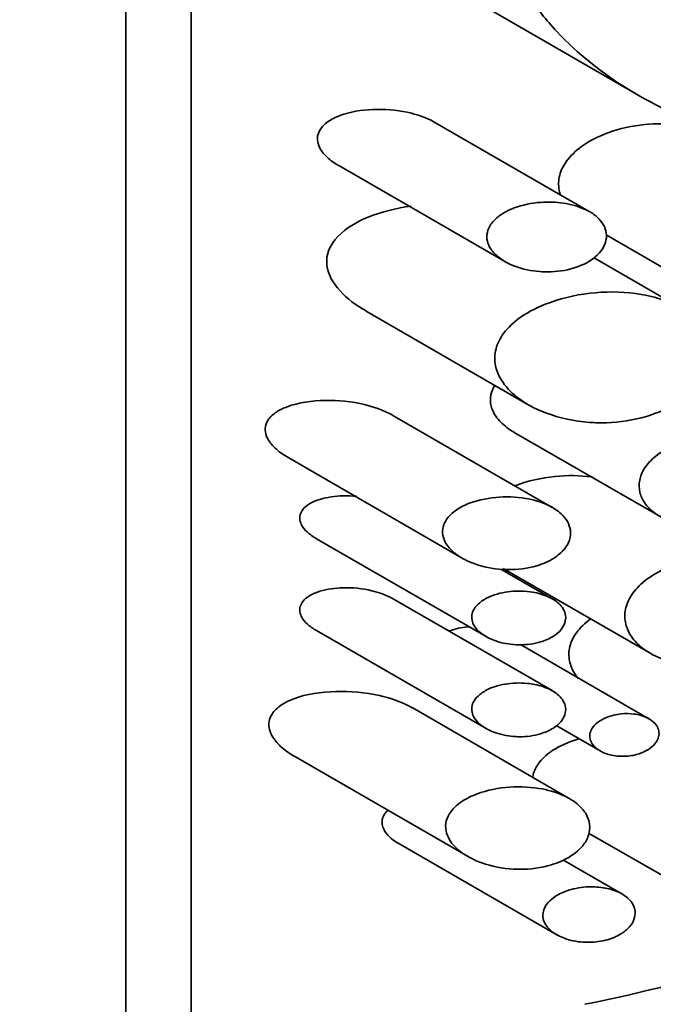
# Model space of a CAD drawing. Units: millimetres. Extents: x 0 to 1638, y 0 to 2138.
# Drawn here: x 470 to 477, y 505 to 515 of the extents above; entities that cross this region are included whole.
import ezdxf
from ezdxf import colors
from ezdxf.entities.mleader import LeaderData, LeaderLine
from ezdxf.math import Vec2, Vec3

# ---------------------------------------------------------------- set-up
doc = ezdxf.new("R2010")
doc.units = ezdxf.units.MM
doc.layers.add('DV7_Défaut', color=7, linetype='Continuous')
doc.layers.add('Défaut', color=7, linetype='Continuous')

# ---------------------------------------------------------------- blocks, each defined once
blk = doc.blocks.new('_DOT')
at = {"color": 0}
blk.add_line((0, 0), (-1, 0), dxfattribs=at)
at = {"color": 0, "const_width": 0.333}
blk.add_lwpolyline([(-0.1665, 0, 1), (0.1665, 0, 1)], format="xyb", close=True, dxfattribs=at)
blk = doc.blocks.new('SE6')
at = {"layer": 'DV7_Défaut', "color": 7, "linetype": 'Continuous', "lineweight": 35}
for p, q in [((471.328, 500.331), (471.328, 524.826)), ((472.01, 524.72), (472.01, 501.174)), ((475.151, 515.553), (476.692, 514.664)), ((476.173, 513.451), (474.559, 514.383)), ((473.555, 513.931), (475.296, 512.926)), ((476.349, 513.207), (477.61, 512.479)), ((477.126, 512.446), (476.219, 512.969)), ((473.84, 512.411), (475.543, 511.429)), ((475.786, 510.359), (474.12, 511.321)), ((475.389, 511.143), (476.92, 510.259)), ((473.031, 510.876), (474.846, 509.827)), ((473.322, 510.032), (475.095, 509.008)), ((475.785, 509.405), (475.248, 509.714)), ((475.275, 509.721), (476.816, 508.831)), ((475.785, 508.444), (474.118, 509.406)), ((473.322, 509.071), (475.095, 508.047)), ((476.797, 508.15), (475.455, 508.925)), ((475.964, 507.317), (474.321, 508.266)), ((475.829, 508.079), (476.288, 507.813)), ((473.101, 507.751), (474.906, 506.709)), ((476.167, 506.956), (477.312, 506.295)), ((474.176, 506.85), (475.836, 505.891)), ((476.514, 506.32), (475.896, 506.677))]:
    blk.add_line(p, q, dxfattribs=at)
for centre, major_axis, ratio, start_param, end_param in [((475.568, 508.638), (-15, 0), 0.57735, 1.284203, 3.288905), ((475.568, 515.097), (-12.993, -4.704), 0.704771, 1.362796, 1.632115)]:
    blk.add_ellipse(centre, major_axis=major_axis, ratio=ratio, start_param=start_param, end_param=end_param, dxfattribs=at)
for points, knots in [([(445.633, 519.351), (445.593, 519.317), (444.869, 518.686), (443.6, 517.397), (442.163, 515.364), (441.175, 513.223), (440.655, 511.027), (440.601, 508.829), (440.996, 506.676), (441.821, 504.596), (443.06, 502.611), (444.703, 500.739), (446.733, 499.007), (449.122, 497.447), (451.826, 496.086), (454.794, 494.949), (457.974, 494.051), (461.314, 493.404), (464.76, 493.016), (468.259, 492.892), (471.755, 493.034), (475.195, 493.438), (478.524, 494.102), (481.692, 495.015), (484.65, 496.17), (487.349, 497.553), (489.745, 499.149), (491.792, 500.941), (493.446, 502.902), (494.666, 504.994), (495.425, 507.169), (495.715, 509.372), (495.547, 511.552), (494.938, 513.672), (493.91, 515.707), (492.483, 517.623), (491.3, 518.793), (490.648, 519.356)], [0, 0, 0, 0, 0.001768, 0.031963, 0.061933, 0.091431, 0.120289, 0.148574, 0.1766, 0.204663, 0.233112, 0.262119, 0.291634, 0.321476, 0.351458, 0.381442, 0.411381, 0.441268, 0.471116, 0.500941, 0.530765, 0.560604, 0.590479, 0.620412, 0.650423, 0.680526, 0.71072, 0.740951, 0.771065, 0.800834, 0.830027, 0.858578, 0.886686, 0.914686, 0.942902, 0.971618, 1, 1, 1, 1]), ([(477.505, 514.297), (477.185, 514.406), (476.881, 514.546), (476.311, 514.895), (476.054, 515.098), (475.725, 515.449), (475.624, 515.575), (475.452, 515.836), (475.38, 515.972), (475.267, 516.256), (475.227, 516.403), (475.186, 516.697), (475.185, 516.844), (475.203, 516.992)], [0, 0, 0, 0, 0.25, 0.25, 0.5, 0.5, 0.625, 0.625, 0.75, 0.75, 0.875, 0.875, 1, 1, 1, 1]), ([(474.559, 514.383), (474.555, 514.385), (474.551, 514.388), (474.546, 514.39), (474.475, 514.429), (474.395, 514.458), (474.314, 514.478), (474.198, 514.507), (474.076, 514.52), (473.957, 514.519), (473.837, 514.518), (473.716, 514.503), (473.607, 514.468), (473.557, 514.452), (473.509, 514.432), (473.467, 514.406), (473.431, 514.385), (473.4, 514.359), (473.376, 514.329), (473.359, 514.308), (473.346, 514.284), (473.338, 514.259), (473.331, 514.233), (473.33, 514.206), (473.335, 514.179), (473.339, 514.155), (473.348, 514.13), (473.361, 514.108), (473.379, 514.075), (473.405, 514.045), (473.434, 514.018), (473.469, 513.985), (473.511, 513.956), (473.555, 513.931)], [0, 0, 0, 0, 0.007941, 0.007941, 0.007941, 0.143134, 0.143134, 0.143134, 0.336666, 0.336666, 0.336666, 0.534281, 0.534281, 0.534281, 0.624254, 0.624254, 0.624254, 0.698952, 0.698952, 0.698952, 0.751231, 0.751231, 0.751231, 0.804013, 0.804013, 0.804013, 0.85083, 0.85083, 0.85083, 0.91762, 0.91762, 0.91762, 1, 1, 1, 1]), ([(477.475, 514.238), (477.438, 514.259), (477.397, 514.278), (477.355, 514.294), (477.274, 514.325), (477.185, 514.346), (477.093, 514.357), (476.983, 514.371), (476.868, 514.372), (476.755, 514.361), (476.623, 514.348), (476.491, 514.318), (476.369, 514.273), (476.269, 514.237), (476.174, 514.189), (476.093, 514.13), (476.032, 514.086), (475.978, 514.035), (475.937, 513.979), (475.904, 513.933), (475.878, 513.883), (475.865, 513.831), (475.851, 513.779), (475.849, 513.724), (475.86, 513.671), (475.863, 513.654), (475.868, 513.636), (475.874, 513.618)], [0, 0, 0, 0, 0.066223, 0.066223, 0.066223, 0.195487, 0.195487, 0.195487, 0.351883, 0.351883, 0.351883, 0.534385, 0.534385, 0.534385, 0.682184, 0.682184, 0.682184, 0.791516, 0.791516, 0.791516, 0.880288, 0.880288, 0.880288, 0.969658, 0.969658, 0.969658, 1, 1, 1, 1]), ([(474.313, 513.508), (474.155, 513.486), (474.003, 513.449), (473.623, 513.297), (473.402, 513.119), (473.456, 512.695), (473.634, 512.529), (473.84, 512.412)], [0, 0, 0, 0, 0.240465, 0.240465, 0.65208, 0.65208, 1, 1, 1, 1]), ([(475.741, 512.82), (475.833, 512.821), (475.927, 512.834), (476.014, 512.861), (476.076, 512.88), (476.135, 512.907), (476.187, 512.94), (476.227, 512.967), (476.263, 512.998), (476.291, 513.033), (476.313, 513.061), (476.331, 513.093), (476.342, 513.126), (476.352, 513.159), (476.356, 513.194), (476.351, 513.227), (476.347, 513.257), (476.336, 513.287), (476.32, 513.315), (476.303, 513.343), (476.281, 513.369), (476.255, 513.393), (476.217, 513.427), (476.171, 513.455), (476.121, 513.477), (476.054, 513.507), (475.979, 513.527), (475.903, 513.539), (475.826, 513.55), (475.745, 513.552), (475.666, 513.547), (475.571, 513.54), (475.475, 513.52), (475.389, 513.488), (475.333, 513.467), (475.279, 513.439), (475.233, 513.406), (475.199, 513.381), (475.169, 513.351), (475.146, 513.318), (475.128, 513.292), (475.114, 513.263), (475.108, 513.233), (475.101, 513.203), (475.101, 513.171), (475.108, 513.141), (475.115, 513.114), (475.127, 513.086), (475.143, 513.061), (475.166, 513.027), (475.196, 512.996), (475.231, 512.969), (475.279, 512.932), (475.336, 512.902), (475.396, 512.879), (475.478, 512.848), (475.567, 512.83), (475.656, 512.823), (475.684, 512.821), (475.713, 512.82), (475.741, 512.82)], [0, 0, 0, 0, 0.082628, 0.082628, 0.082628, 0.140803, 0.140803, 0.140803, 0.185411, 0.185411, 0.185411, 0.221874, 0.221874, 0.221874, 0.258582, 0.258582, 0.258582, 0.291802, 0.291802, 0.291802, 0.326328, 0.326328, 0.326328, 0.377421, 0.377421, 0.377421, 0.446191, 0.446191, 0.446191, 0.516507, 0.516507, 0.516507, 0.601848, 0.601848, 0.601848, 0.656973, 0.656973, 0.656973, 0.698102, 0.698102, 0.698102, 0.731137, 0.731137, 0.731137, 0.764378, 0.764378, 0.764378, 0.794843, 0.794843, 0.794843, 0.836667, 0.836667, 0.836667, 0.89525, 0.89525, 0.89525, 0.975221, 0.975221, 0.975221, 1, 1, 1, 1]), ([(476.353, 511.244), (476.494, 511.248), (476.636, 511.27), (476.77, 511.31), (476.887, 511.345), (477, 511.395), (477.099, 511.459), (477.177, 511.509), (477.248, 511.57), (477.304, 511.638), (477.351, 511.696), (477.388, 511.759), (477.411, 511.824), (477.435, 511.89), (477.444, 511.959), (477.437, 512.025), (477.431, 512.086), (477.412, 512.145), (477.383, 512.199), (477.352, 512.254), (477.311, 512.305), (477.261, 512.349), (477.206, 512.399), (477.14, 512.442), (477.068, 512.477), (476.961, 512.528), (476.84, 512.564), (476.716, 512.585), (476.562, 512.612), (476.398, 512.617), (476.238, 512.603), (476.077, 512.589), (475.916, 512.555), (475.767, 512.502), (475.653, 512.462), (475.544, 512.409), (475.451, 512.343), (475.384, 512.295), (475.324, 512.239), (475.278, 512.177), (475.241, 512.128), (475.213, 512.072), (475.199, 512.016), (475.184, 511.958), (475.182, 511.898), (475.194, 511.84), (475.204, 511.787), (475.226, 511.736), (475.256, 511.688), (475.296, 511.624), (475.351, 511.565), (475.414, 511.515), (475.501, 511.446), (475.605, 511.39), (475.715, 511.348), (475.86, 511.292), (476.019, 511.258), (476.178, 511.247), (476.236, 511.243), (476.295, 511.242), (476.353, 511.244)], [0, 0, 0, 0, 0.068488, 0.068488, 0.068488, 0.127942, 0.127942, 0.127942, 0.174908, 0.174908, 0.174908, 0.214356, 0.214356, 0.214356, 0.254039, 0.254039, 0.254039, 0.290235, 0.290235, 0.290235, 0.32714, 0.32714, 0.32714, 0.368845, 0.368845, 0.368845, 0.431354, 0.431354, 0.431354, 0.509392, 0.509392, 0.509392, 0.588136, 0.588136, 0.588136, 0.648159, 0.648159, 0.648159, 0.691414, 0.691414, 0.691414, 0.725982, 0.725982, 0.725982, 0.760804, 0.760804, 0.760804, 0.792208, 0.792208, 0.792208, 0.834669, 0.834669, 0.834669, 0.893617, 0.893617, 0.893617, 0.971913, 0.971913, 0.971913, 1, 1, 1, 1]), ([(475.185, 511.635), (475.166, 511.603), (475.152, 511.569), (475.145, 511.534), (475.137, 511.496), (475.139, 511.455), (475.148, 511.416), (475.157, 511.38), (475.174, 511.345), (475.196, 511.313), (475.226, 511.268), (475.267, 511.228), (475.313, 511.193), (475.336, 511.175), (475.361, 511.159), (475.388, 511.144)], [0, 0, 0, 0, 0.187986, 0.187986, 0.187986, 0.397479, 0.397479, 0.397479, 0.590938, 0.590938, 0.590938, 0.861065, 0.861065, 0.861065, 1, 1, 1, 1]), ([(474.12, 511.321), (474.111, 511.326), (474.102, 511.331), (474.093, 511.336), (474.01, 511.379), (473.918, 511.411), (473.825, 511.433), (473.69, 511.465), (473.549, 511.479), (473.413, 511.477), (473.274, 511.474), (473.135, 511.455), (473.015, 511.41), (472.975, 511.395), (472.937, 511.377), (472.903, 511.355), (472.868, 511.333), (472.838, 511.305), (472.816, 511.273), (472.803, 511.253), (472.793, 511.23), (472.788, 511.205), (472.784, 511.181), (472.785, 511.155), (472.791, 511.129), (472.797, 511.106), (472.808, 511.082), (472.821, 511.06), (472.842, 511.026), (472.871, 510.994), (472.903, 510.966), (472.941, 510.932), (472.985, 510.902), (473.031, 510.876)], [0, 0, 0, 0, 0.01555, 0.01555, 0.01555, 0.158401, 0.158401, 0.158401, 0.36715, 0.36715, 0.36715, 0.580505, 0.580505, 0.580505, 0.65047, 0.65047, 0.65047, 0.721408, 0.721408, 0.721408, 0.766843, 0.766843, 0.766843, 0.812589, 0.812589, 0.812589, 0.854924, 0.854924, 0.854924, 0.920624, 0.920624, 0.920624, 1, 1, 1, 1]), ([(477.439, 510.155), (477.536, 510.162), (477.635, 510.183), (477.726, 510.217), (477.801, 510.245), (477.874, 510.282), (477.936, 510.329), (477.988, 510.367), (478.034, 510.411), (478.069, 510.46), (478.105, 510.509), (478.131, 510.563), (478.143, 510.618), (478.154, 510.665), (478.154, 510.713), (478.144, 510.758), (478.135, 510.8), (478.116, 510.84), (478.091, 510.876), (478.065, 510.913), (478.031, 510.947), (477.991, 510.975), (477.947, 511.007), (477.895, 511.033), (477.839, 511.053), (477.774, 511.077), (477.702, 511.092), (477.629, 511.099), (477.542, 511.108), (477.451, 511.105), (477.363, 511.093), (477.262, 511.079), (477.161, 511.052), (477.069, 511.012), (476.996, 510.981), (476.927, 510.941), (476.868, 510.894), (476.822, 510.857), (476.782, 510.814), (476.752, 510.768), (476.727, 510.729), (476.709, 510.687), (476.701, 510.644), (476.692, 510.601), (476.693, 510.557), (476.703, 510.515), (476.713, 510.476), (476.731, 510.438), (476.755, 510.404), (476.781, 510.367), (476.814, 510.333), (476.852, 510.304), (476.908, 510.261), (476.975, 510.227), (477.046, 510.203), (477.118, 510.178), (477.197, 510.162), (477.276, 510.156), (477.33, 510.152), (477.384, 510.151), (477.439, 510.155)], [0, 0, 0, 0, 0.07156, 0.07156, 0.07156, 0.130332, 0.130332, 0.130332, 0.178409, 0.178409, 0.178409, 0.226961, 0.226961, 0.226961, 0.268634, 0.268634, 0.268634, 0.307324, 0.307324, 0.307324, 0.347904, 0.347904, 0.347904, 0.394049, 0.394049, 0.394049, 0.448848, 0.448848, 0.448848, 0.514241, 0.514241, 0.514241, 0.588586, 0.588586, 0.588586, 0.647101, 0.647101, 0.647101, 0.692538, 0.692538, 0.692538, 0.730705, 0.730705, 0.730705, 0.76905, 0.76905, 0.76905, 0.804874, 0.804874, 0.804874, 0.843535, 0.843535, 0.843535, 0.90141, 0.90141, 0.90141, 0.96018, 0.96018, 0.96018, 1, 1, 1, 1]), ([(476.204, 510.677), (476.076, 510.694), (475.943, 510.695), (475.814, 510.682), (475.673, 510.668), (475.533, 510.637), (475.405, 510.587), (475.403, 510.586), (475.4, 510.585), (475.398, 510.584)], [0, 0, 0, 0, 0.47339, 0.47339, 0.47339, 0.989722, 0.989722, 0.989722, 1, 1, 1, 1]), ([(473.741, 510.475), (473.694, 510.479), (473.647, 510.481), (473.6, 510.48), (473.517, 510.477), (473.433, 510.466), (473.358, 510.443), (473.319, 510.431), (473.281, 510.416), (473.248, 510.396), (473.222, 510.38), (473.198, 510.361), (473.18, 510.338), (473.168, 510.322), (473.158, 510.304), (473.152, 510.285), (473.147, 510.266), (473.146, 510.245), (473.149, 510.225), (473.153, 510.206), (473.16, 510.188), (473.169, 510.171), (473.183, 510.146), (473.202, 510.123), (473.224, 510.103), (473.253, 510.076), (473.286, 510.052), (473.322, 510.032)], [0, 0, 0, 0, 0.133968, 0.133968, 0.133968, 0.374221, 0.374221, 0.374221, 0.497228, 0.497228, 0.497228, 0.594848, 0.594848, 0.594848, 0.663993, 0.663993, 0.663993, 0.733814, 0.733814, 0.733814, 0.795547, 0.795547, 0.795547, 0.884063, 0.884063, 0.884063, 1, 1, 1, 1]), ([(475.324, 509.709), (475.425, 509.708), (475.529, 509.721), (475.624, 509.749), (475.689, 509.769), (475.751, 509.795), (475.805, 509.83), (475.846, 509.856), (475.884, 509.888), (475.913, 509.924), (475.937, 509.952), (475.955, 509.985), (475.966, 510.018), (475.977, 510.052), (475.981, 510.087), (475.976, 510.122), (475.972, 510.153), (475.961, 510.183), (475.945, 510.211), (475.928, 510.241), (475.905, 510.268), (475.879, 510.292), (475.84, 510.328), (475.791, 510.359), (475.74, 510.383), (475.669, 510.416), (475.589, 510.439), (475.509, 510.453), (475.406, 510.47), (475.299, 510.473), (475.195, 510.463), (475.091, 510.453), (474.987, 510.43), (474.895, 510.391), (474.843, 510.369), (474.794, 510.342), (474.753, 510.308), (474.721, 510.283), (474.693, 510.253), (474.673, 510.22), (474.657, 510.194), (474.646, 510.165), (474.641, 510.135), (474.637, 510.105), (474.639, 510.074), (474.648, 510.045), (474.656, 510.017), (474.67, 509.989), (474.687, 509.964), (474.713, 509.928), (474.747, 509.895), (474.785, 509.867), (474.839, 509.827), (474.904, 509.795), (474.971, 509.771), (475.063, 509.737), (475.164, 509.717), (475.264, 509.711), (475.284, 509.71), (475.304, 509.709), (475.324, 509.709)], [0, 0, 0, 0, 0.085643, 0.085643, 0.085643, 0.142989, 0.142989, 0.142989, 0.186653, 0.186653, 0.186653, 0.221879, 0.221879, 0.221879, 0.257361, 0.257361, 0.257361, 0.289265, 0.289265, 0.289265, 0.322445, 0.322445, 0.322445, 0.372529, 0.372529, 0.372529, 0.441513, 0.441513, 0.441513, 0.529499, 0.529499, 0.529499, 0.618244, 0.618244, 0.618244, 0.667593, 0.667593, 0.667593, 0.705739, 0.705739, 0.705739, 0.736443, 0.736443, 0.736443, 0.767294, 0.767294, 0.767294, 0.796247, 0.796247, 0.796247, 0.83827, 0.83827, 0.83827, 0.899059, 0.899059, 0.899059, 0.983319, 0.983319, 0.983319, 1, 1, 1, 1]), ([(477.439, 508.706), (477.555, 508.714), (477.673, 508.739), (477.782, 508.78), (477.872, 508.813), (477.957, 508.858), (478.032, 508.914), (478.093, 508.959), (478.148, 509.013), (478.19, 509.071), (478.232, 509.13), (478.263, 509.195), (478.278, 509.26), (478.29, 509.316), (478.29, 509.374), (478.279, 509.428), (478.268, 509.479), (478.246, 509.527), (478.216, 509.57), (478.184, 509.615), (478.143, 509.655), (478.096, 509.689), (478.042, 509.727), (477.98, 509.758), (477.914, 509.781), (477.836, 509.809), (477.751, 509.826), (477.664, 509.835), (477.561, 509.845), (477.452, 509.842), (477.347, 509.827), (477.227, 509.811), (477.106, 509.779), (476.996, 509.732), (476.908, 509.695), (476.824, 509.647), (476.753, 509.59), (476.698, 509.546), (476.65, 509.496), (476.614, 509.441), (476.584, 509.395), (476.563, 509.344), (476.552, 509.294), (476.542, 509.243), (476.543, 509.19), (476.555, 509.14), (476.566, 509.094), (476.587, 509.048), (476.615, 509.008), (476.646, 508.964), (476.685, 508.923), (476.73, 508.889), (476.797, 508.837), (476.877, 508.795), (476.962, 508.765), (477.049, 508.735), (477.142, 508.715), (477.237, 508.707), (477.304, 508.701), (477.372, 508.701), (477.439, 508.706)], [0, 0, 0, 0, 0.071554, 0.071554, 0.071554, 0.129886, 0.129886, 0.129886, 0.177867, 0.177867, 0.177867, 0.226304, 0.226304, 0.226304, 0.268093, 0.268093, 0.268093, 0.30702, 0.30702, 0.30702, 0.347756, 0.347756, 0.347756, 0.393875, 0.393875, 0.393875, 0.448423, 0.448423, 0.448423, 0.513427, 0.513427, 0.513427, 0.587582, 0.587582, 0.587582, 0.646578, 0.646578, 0.646578, 0.692007, 0.692007, 0.692007, 0.72996, 0.72996, 0.72996, 0.768099, 0.768099, 0.768099, 0.80361, 0.80361, 0.80361, 0.841983, 0.841983, 0.841983, 0.899966, 0.899966, 0.899966, 0.958892, 0.958892, 0.958892, 1, 1, 1, 1]), ([(474.118, 509.406), (474.112, 509.41), (474.105, 509.413), (474.099, 509.417), (474.038, 509.449), (473.969, 509.472), (473.9, 509.488), (473.802, 509.512), (473.699, 509.522), (473.6, 509.519), (473.517, 509.517), (473.433, 509.505), (473.358, 509.482), (473.319, 509.47), (473.281, 509.455), (473.248, 509.435), (473.222, 509.419), (473.198, 509.4), (473.18, 509.377), (473.168, 509.362), (473.158, 509.344), (473.152, 509.324), (473.147, 509.305), (473.146, 509.284), (473.149, 509.264), (473.153, 509.246), (473.16, 509.227), (473.169, 509.21), (473.183, 509.185), (473.202, 509.162), (473.224, 509.142), (473.253, 509.115), (473.286, 509.091), (473.322, 509.071)], [0, 0, 0, 0, 0.015235, 0.015235, 0.015235, 0.160444, 0.160444, 0.160444, 0.368502, 0.368502, 0.368502, 0.543692, 0.543692, 0.543692, 0.633387, 0.633387, 0.633387, 0.704569, 0.704569, 0.704569, 0.754989, 0.754989, 0.754989, 0.805901, 0.805901, 0.805901, 0.850916, 0.850916, 0.850916, 0.91546, 0.91546, 0.91546, 1, 1, 1, 1]), ([(475.444, 508.923), (475.519, 508.923), (475.594, 508.932), (475.664, 508.953), (475.712, 508.968), (475.759, 508.988), (475.799, 509.013), (475.83, 509.033), (475.857, 509.056), (475.879, 509.083), (475.896, 509.104), (475.91, 509.128), (475.918, 509.152), (475.926, 509.177), (475.929, 509.204), (475.925, 509.229), (475.922, 509.252), (475.914, 509.274), (475.902, 509.295), (475.89, 509.317), (475.873, 509.337), (475.854, 509.355), (475.825, 509.382), (475.789, 509.404), (475.751, 509.422), (475.698, 509.447), (475.639, 509.464), (475.58, 509.474), (475.505, 509.486), (475.426, 509.488), (475.351, 509.48), (475.274, 509.473), (475.198, 509.455), (475.131, 509.425), (475.093, 509.409), (475.058, 509.388), (475.028, 509.363), (475.004, 509.344), (474.984, 509.321), (474.969, 509.297), (474.958, 509.276), (474.949, 509.254), (474.946, 509.232), (474.943, 509.21), (474.945, 509.186), (474.952, 509.164), (474.959, 509.143), (474.969, 509.123), (474.983, 509.104), (475.002, 509.077), (475.028, 509.053), (475.057, 509.033), (475.098, 509.003), (475.146, 508.98), (475.195, 508.963), (475.263, 508.94), (475.337, 508.927), (475.409, 508.924), (475.421, 508.923), (475.432, 508.923), (475.444, 508.923)], [0, 0, 0, 0, 0.085313, 0.085313, 0.085313, 0.143396, 0.143396, 0.143396, 0.187332, 0.187332, 0.187332, 0.222714, 0.222714, 0.222714, 0.258357, 0.258357, 0.258357, 0.290346, 0.290346, 0.290346, 0.323642, 0.323642, 0.323642, 0.374137, 0.374137, 0.374137, 0.443602, 0.443602, 0.443602, 0.531056, 0.531056, 0.531056, 0.619156, 0.619156, 0.619156, 0.668488, 0.668488, 0.668488, 0.706875, 0.706875, 0.706875, 0.738238, 0.738238, 0.738238, 0.769731, 0.769731, 0.769731, 0.799528, 0.799528, 0.799528, 0.842445, 0.842445, 0.842445, 0.903565, 0.903565, 0.903565, 0.986952, 0.986952, 0.986952, 1, 1, 1, 1]), ([(476.187, 509.194), (476.187, 509.194), (476.186, 509.193), (476.185, 509.193), (476.128, 509.151), (476.077, 509.102), (476.039, 509.048), (476.007, 509.004), (475.983, 508.956), (475.971, 508.906), (475.958, 508.856), (475.957, 508.804), (475.967, 508.754), (475.976, 508.708), (475.995, 508.664), (476.021, 508.623), (476.033, 508.604), (476.047, 508.586), (476.062, 508.568)], [0, 0, 0, 0, 0.003062, 0.003062, 0.003062, 0.270093, 0.270093, 0.270093, 0.487989, 0.487989, 0.487989, 0.707277, 0.707277, 0.707277, 0.9072, 0.9072, 0.9072, 1, 1, 1, 1]), ([(474.922, 509.11), (474.915, 509.11), (474.908, 509.11), (474.901, 509.109), (474.837, 509.105), (474.772, 509.092), (474.714, 509.068), (474.712, 509.067), (474.71, 509.067), (474.708, 509.066)], [0, 0, 0, 0, 0.0932478, 0.0932478, 0.0932478, 0.9689476, 0.9689476, 0.9689476, 1, 1, 1, 1]), ([(475.444, 507.962), (475.519, 507.962), (475.594, 507.972), (475.664, 507.993), (475.712, 508.007), (475.759, 508.027), (475.799, 508.053), (475.83, 508.072), (475.857, 508.095), (475.879, 508.122), (475.896, 508.143), (475.91, 508.167), (475.918, 508.192), (475.926, 508.216), (475.929, 508.243), (475.925, 508.268), (475.922, 508.291), (475.914, 508.313), (475.902, 508.334), (475.89, 508.356), (475.873, 508.376), (475.854, 508.394), (475.825, 508.421), (475.789, 508.443), (475.751, 508.461), (475.698, 508.486), (475.639, 508.503), (475.58, 508.513), (475.505, 508.525), (475.426, 508.527), (475.351, 508.52), (475.274, 508.512), (475.198, 508.494), (475.131, 508.465), (475.093, 508.448), (475.058, 508.427), (475.028, 508.402), (475.004, 508.383), (474.984, 508.36), (474.969, 508.336), (474.958, 508.316), (474.949, 508.294), (474.946, 508.271), (474.943, 508.249), (474.945, 508.225), (474.952, 508.203), (474.959, 508.182), (474.969, 508.162), (474.983, 508.143), (475.002, 508.116), (475.028, 508.092), (475.057, 508.072), (475.098, 508.043), (475.146, 508.02), (475.195, 508.003), (475.263, 507.98), (475.337, 507.967), (475.409, 507.963), (475.421, 507.963), (475.432, 507.962), (475.444, 507.962)], [0, 0, 0, 0, 0.085313, 0.085313, 0.085313, 0.143396, 0.143396, 0.143396, 0.187332, 0.187332, 0.187332, 0.222714, 0.222714, 0.222714, 0.258357, 0.258357, 0.258357, 0.290346, 0.290346, 0.290346, 0.323642, 0.323642, 0.323642, 0.374137, 0.374137, 0.374137, 0.443602, 0.443602, 0.443602, 0.531056, 0.531056, 0.531056, 0.619156, 0.619156, 0.619156, 0.668488, 0.668488, 0.668488, 0.706875, 0.706875, 0.706875, 0.738238, 0.738238, 0.738238, 0.769731, 0.769731, 0.769731, 0.799528, 0.799528, 0.799528, 0.842445, 0.842445, 0.842445, 0.903565, 0.903565, 0.903565, 0.986952, 0.986952, 0.986952, 1, 1, 1, 1]), ([(474.321, 508.265), (474.308, 508.273), (474.296, 508.28), (474.283, 508.286), (474.189, 508.334), (474.086, 508.368), (473.981, 508.392), (473.831, 508.426), (473.675, 508.439), (473.524, 508.435), (473.371, 508.431), (473.217, 508.409), (473.084, 508.359), (473.038, 508.341), (472.994, 508.32), (472.956, 508.294), (472.916, 508.268), (472.881, 508.236), (472.857, 508.199), (472.842, 508.176), (472.831, 508.149), (472.827, 508.122), (472.822, 508.094), (472.824, 508.064), (472.831, 508.036), (472.838, 508.009), (472.851, 507.982), (472.866, 507.957), (472.891, 507.918), (472.924, 507.881), (472.961, 507.849), (473.004, 507.812), (473.051, 507.78), (473.101, 507.751)], [0, 0, 0, 0, 0.019858, 0.019858, 0.019858, 0.162189, 0.162189, 0.162189, 0.367493, 0.367493, 0.367493, 0.577105, 0.577105, 0.577105, 0.648621, 0.648621, 0.648621, 0.721181, 0.721181, 0.721181, 0.766946, 0.766946, 0.766946, 0.813002, 0.813002, 0.813002, 0.855912, 0.855912, 0.855912, 0.923271, 0.923271, 0.923271, 1, 1, 1, 1]), ([(476.545, 507.758), (476.591, 507.759), (476.637, 507.767), (476.681, 507.779), (476.72, 507.791), (476.758, 507.808), (476.792, 507.829), (476.817, 507.845), (476.841, 507.865), (476.859, 507.887), (476.874, 507.905), (476.886, 507.925), (476.894, 507.946), (476.902, 507.967), (476.904, 507.989), (476.902, 508.01), (476.9, 508.03), (476.894, 508.049), (476.885, 508.066), (476.875, 508.084), (476.862, 508.1), (476.846, 508.114), (476.824, 508.135), (476.797, 508.152), (476.767, 508.165), (476.729, 508.182), (476.686, 508.193), (476.643, 508.199), (476.599, 508.205), (476.552, 508.205), (476.507, 508.201), (476.454, 508.195), (476.401, 508.183), (476.353, 508.163), (476.319, 508.149), (476.286, 508.132), (476.259, 508.11), (476.238, 508.093), (476.219, 508.074), (476.205, 508.053), (476.193, 508.035), (476.185, 508.016), (476.181, 507.996), (476.177, 507.977), (476.177, 507.957), (476.182, 507.937), (476.187, 507.919), (476.195, 507.902), (476.206, 507.886), (476.217, 507.869), (476.233, 507.853), (476.25, 507.839), (476.276, 507.818), (476.308, 507.801), (476.342, 507.788), (476.386, 507.772), (476.434, 507.762), (476.482, 507.759), (476.503, 507.757), (476.524, 507.757), (476.545, 507.758)], [0, 0, 0, 0, 0.069087, 0.069087, 0.069087, 0.130963, 0.130963, 0.130963, 0.178607, 0.178607, 0.178607, 0.217831, 0.217831, 0.217831, 0.257329, 0.257329, 0.257329, 0.292865, 0.292865, 0.292865, 0.329225, 0.329225, 0.329225, 0.380906, 0.380906, 0.380906, 0.447958, 0.447958, 0.447958, 0.516098, 0.516098, 0.516098, 0.596177, 0.596177, 0.596177, 0.652743, 0.652743, 0.652743, 0.696165, 0.696165, 0.696165, 0.732239, 0.732239, 0.732239, 0.768491, 0.768491, 0.768491, 0.802231, 0.802231, 0.802231, 0.83876, 0.83876, 0.83876, 0.895242, 0.895242, 0.895242, 0.968855, 0.968855, 0.968855, 1, 1, 1, 1]), ([(476.071, 507.942), (476.059, 507.938), (476.046, 507.934), (476.033, 507.93), (475.947, 507.903), (475.865, 507.867), (475.793, 507.82), (475.741, 507.786), (475.694, 507.746), (475.658, 507.701), (475.628, 507.665), (475.605, 507.625), (475.592, 507.583), (475.587, 507.568), (475.583, 507.551), (475.581, 507.535)], [0, 0, 0, 0, 0.055794, 0.055794, 0.055794, 0.430671, 0.430671, 0.430671, 0.701549, 0.701549, 0.701549, 0.917357, 0.917357, 0.917357, 1, 1, 1, 1]), ([(475.444, 506.577), (475.557, 506.577), (475.672, 506.591), (475.778, 506.624), (475.851, 506.646), (475.921, 506.676), (475.982, 506.716), (476.029, 506.746), (476.072, 506.782), (476.105, 506.823), (476.132, 506.856), (476.153, 506.893), (476.165, 506.932), (476.177, 506.97), (476.181, 507.011), (476.176, 507.05), (476.171, 507.086), (476.158, 507.121), (476.14, 507.153), (476.121, 507.186), (476.095, 507.217), (476.065, 507.245), (476.02, 507.285), (475.965, 507.32), (475.906, 507.346), (475.826, 507.383), (475.737, 507.408), (475.647, 507.422), (475.532, 507.441), (475.412, 507.443), (475.297, 507.432), (475.181, 507.42), (475.064, 507.393), (474.962, 507.349), (474.903, 507.324), (474.847, 507.292), (474.8, 507.255), (474.764, 507.225), (474.733, 507.192), (474.71, 507.154), (474.692, 507.124), (474.679, 507.091), (474.674, 507.057), (474.669, 507.024), (474.672, 506.988), (474.682, 506.955), (474.691, 506.923), (474.707, 506.892), (474.727, 506.863), (474.756, 506.822), (474.795, 506.785), (474.838, 506.753), (474.9, 506.708), (474.973, 506.671), (475.049, 506.644), (475.154, 506.607), (475.267, 506.585), (475.38, 506.579), (475.401, 506.578), (475.423, 506.577), (475.444, 506.577)], [0, 0, 0, 0, 0.084393, 0.084393, 0.084393, 0.141732, 0.141732, 0.141732, 0.185659, 0.185659, 0.185659, 0.221358, 0.221358, 0.221358, 0.257303, 0.257303, 0.257303, 0.289753, 0.289753, 0.289753, 0.323476, 0.323476, 0.323476, 0.373787, 0.373787, 0.373787, 0.442408, 0.442408, 0.442408, 0.529432, 0.529432, 0.529432, 0.617188, 0.617188, 0.617188, 0.666983, 0.666983, 0.666983, 0.705302, 0.705302, 0.705302, 0.736217, 0.736217, 0.736217, 0.767277, 0.767277, 0.767277, 0.796456, 0.796456, 0.796456, 0.838869, 0.838869, 0.838869, 0.900094, 0.900094, 0.900094, 0.984169, 0.984169, 0.984169, 1, 1, 1, 1]), ([(474.068, 507.194), (474.056, 507.183), (474.046, 507.171), (474.037, 507.159), (474.024, 507.14), (474.015, 507.12), (474.01, 507.098), (474.006, 507.077), (474.006, 507.054), (474.011, 507.032), (474.016, 507.012), (474.025, 506.992), (474.037, 506.973), (474.054, 506.946), (474.077, 506.921), (474.103, 506.9), (474.125, 506.881), (474.149, 506.865), (474.175, 506.85)], [0, 0, 0, 0, 0.111385, 0.111385, 0.111385, 0.276346, 0.276346, 0.276346, 0.442456, 0.442456, 0.442456, 0.594053, 0.594053, 0.594053, 0.813393, 0.813393, 0.813393, 1, 1, 1, 1]), ([(476.178, 505.814), (476.238, 505.815), (476.298, 505.823), (476.356, 505.839), (476.408, 505.853), (476.459, 505.874), (476.504, 505.901), (476.538, 505.922), (476.569, 505.947), (476.594, 505.975), (476.614, 505.998), (476.63, 506.024), (476.64, 506.051), (476.651, 506.078), (476.655, 506.106), (476.653, 506.134), (476.651, 506.159), (476.643, 506.183), (476.631, 506.206), (476.619, 506.229), (476.603, 506.25), (476.583, 506.269), (476.555, 506.296), (476.52, 506.319), (476.482, 506.336), (476.432, 506.359), (476.376, 506.375), (476.319, 506.384), (476.261, 506.393), (476.201, 506.396), (476.141, 506.392), (476.07, 506.387), (475.998, 506.373), (475.932, 506.349), (475.885, 506.332), (475.84, 506.309), (475.802, 506.282), (475.773, 506.261), (475.747, 506.237), (475.728, 506.21), (475.712, 506.188), (475.7, 506.164), (475.694, 506.139), (475.687, 506.114), (475.687, 506.088), (475.692, 506.062), (475.696, 506.039), (475.706, 506.017), (475.719, 505.996), (475.736, 505.969), (475.76, 505.945), (475.787, 505.924), (475.824, 505.895), (475.867, 505.873), (475.913, 505.856), (475.974, 505.833), (476.041, 505.82), (476.107, 505.815), (476.131, 505.814), (476.155, 505.813), (476.178, 505.814)], [0, 0, 0, 0, 0.068035, 0.068035, 0.068035, 0.13033, 0.13033, 0.13033, 0.177646, 0.177646, 0.177646, 0.216204, 0.216204, 0.216204, 0.255057, 0.255057, 0.255057, 0.289708, 0.289708, 0.289708, 0.324976, 0.324976, 0.324976, 0.375491, 0.375491, 0.375491, 0.44214, 0.44214, 0.44214, 0.510083, 0.510083, 0.510083, 0.591856, 0.591856, 0.591856, 0.649949, 0.649949, 0.649949, 0.693328, 0.693328, 0.693328, 0.728525, 0.728525, 0.728525, 0.763947, 0.763947, 0.763947, 0.796245, 0.796245, 0.796245, 0.838832, 0.838832, 0.838832, 0.896522, 0.896522, 0.896522, 0.973207, 0.973207, 0.973207, 1, 1, 1, 1]), ([(441.312, 506.03), (441.289, 505.967), (441.013, 505.191), (440.655, 503.678), (440.601, 501.481), (440.996, 499.328), (441.821, 497.248), (443.06, 495.262), (444.703, 493.391), (446.733, 491.659), (449.122, 490.098), (451.826, 488.738), (454.794, 487.6), (457.974, 486.702), (461.314, 486.055), (464.76, 485.668), (468.259, 485.544), (471.755, 485.685), (475.195, 486.09), (478.524, 486.753), (481.692, 487.667), (484.65, 488.821), (487.349, 490.204), (489.745, 491.801), (491.792, 493.592), (493.446, 495.553), (494.666, 497.645), (495.425, 499.82), (495.715, 502.023), (495.554, 504.112), (495.192, 505.435), (494.971, 506.039)], [0, 0, 0, 0, 0.003067, 0.038164, 0.072565, 0.106651, 0.140782, 0.175382, 0.210661, 0.246558, 0.282852, 0.319317, 0.355784, 0.392196, 0.428547, 0.464848, 0.501122, 0.537394, 0.573686, 0.61002, 0.646425, 0.682925, 0.719537, 0.75626, 0.793028, 0.829652, 0.865858, 0.901364, 0.936088, 0.970274, 1, 1, 1, 1])]:
    blk.add_open_spline(points, degree=3, knots=knots, dxfattribs=at)

msp = doc.modelspace()

# ---------------------------------------------------------------- block references
at = {"layer": 'Défaut'}
msp.add_blockref('SE6', (0, 0), dxfattribs=at)

# ---------------------------------------------------------------- leaders
at = {"layer": 'Défaut', "color": 7, "linetype": 'Continuous', "lineweight": 18}
ml = msp.add_multileader_mtext('Standard', dxfattribs=at)
ml.set_content('{\\pxsm0.9;\\fSolid Edge ISO|b1||i0||c0|p34;\\W1.;30/11/2016\\P}', color=256)
ml.set_leader_properties()
ml.set_arrow_properties(name='DOT')
ml.build(insert=Vec2(0, 0))
ml.multileader.update_dxf_attribs({"leader_type": 0, "dogleg_length": 0, "arrow_head_size": 12})
ctx = ml.context
ctx.base_point, ctx.char_height, ctx.arrow_head_size, ctx.landing_gap_size = Vec3(1245.63, 2131.184), 12, 12, 4.2
notes = []
notes.append((ctx, [(0, (0, 0, 0), (0, 0), (1, 0), 1, [])]))
ctx.mtext.insert = Vec3(1247.63, 2137.304)
ml = msp.add_multileader_mtext('Standard', dxfattribs=at)
ml.set_content('{\\pxsm0.9;\\fArial|b1||i0||c0|p34;\\W1.;151/W\\P}', color=256)
ml.set_leader_properties()
ml.set_arrow_properties(name='DOT')
ml.build(insert=Vec2(0, 0))
ml.multileader.update_dxf_attribs({"leader_type": 0, "dogleg_length": 0, "arrow_head_size": 12})
ctx = ml.context
ctx.base_point, ctx.char_height, ctx.arrow_head_size, ctx.landing_gap_size = Vec3(526.504, 2131.017), 12, 12, 4.2
notes.append((ctx, [(0, (0, 0, 0), (0, 0), (1, 0), 1, [])]))
ctx.mtext.insert = Vec3(528.504, 2137.119)
for ctx, leaders in notes:
    for number, flags, end, landing, length, lines in leaders:
        leader = LeaderData()
        leader.index, (leader.has_last_leader_line, leader.has_dogleg_vector, leader.attachment_direction) = number, flags
        leader.last_leader_point, leader.dogleg_vector, leader.dogleg_length = Vec3(end), Vec3(landing), length
        for number, points, colour, breaks in lines:
            line = LeaderLine()
            line.index, line.vertices, line.color, line.breaks = number, Vec3.list(points), colors.encode_raw_color(colour), breaks
            leader.lines.append(line)
        ctx.leaders.append(leader)

doc.saveas('drawing.dxf')
